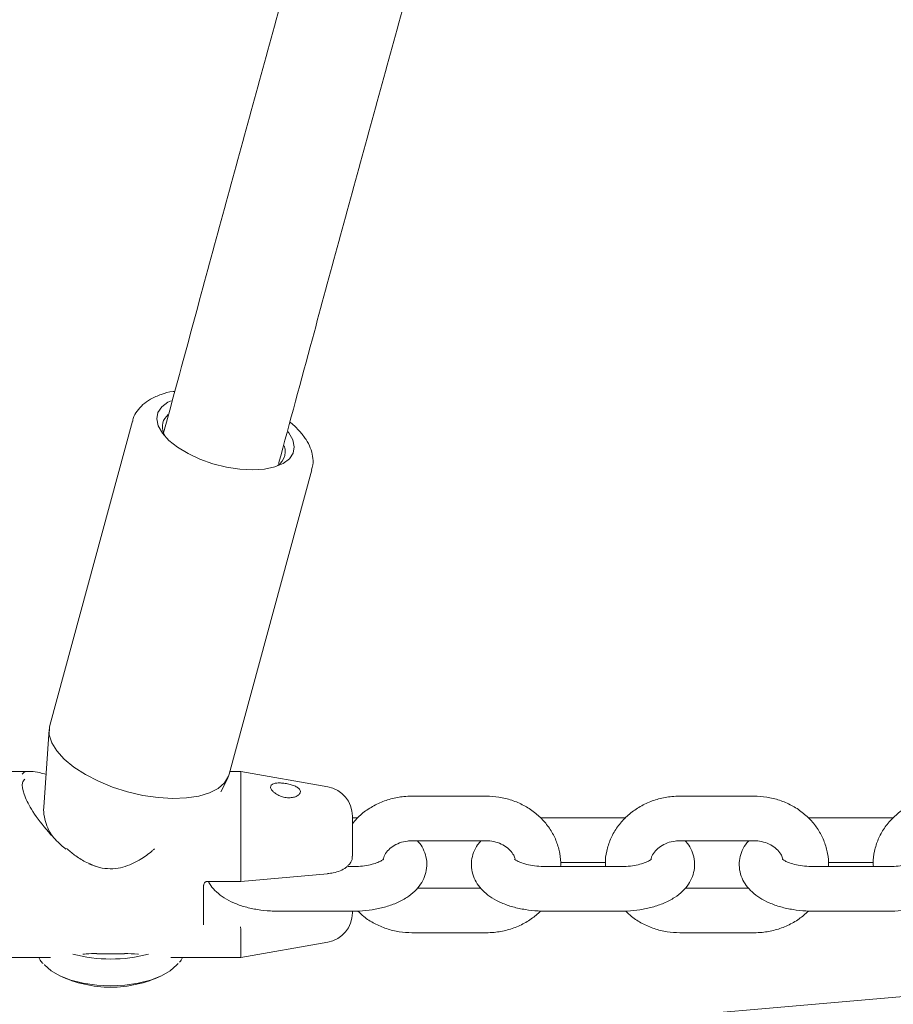
# Model space of a CAD drawing. Units: millimetres. Extents: x 0 to 59.4, y 0 to 42.1.
# Drawn here: x 12.6 to 12.8, y 10.3 to 10.6 of the extents above; entities that cross this region are included whole.
import ezdxf

# ---------------------------------------------------------------- set-up
doc = ezdxf.new("R2010")
doc.units = ezdxf.units.MM
doc.layers.add('LE_NORM', color=179, linetype='Continuous', lineweight=40)
doc.styles.add('SLDTEXTSTYLE0', font='TXT', dxfattribs={"width": 0.605})
doc.dimstyles.new('SLDDIMSTYLE0', dxfattribs={"dimtxt": 0.35, "dimasz": 0.3, "dimexe": 0, "dimexo": 0.0625, "dimgap": 0.08750000000000001, "dimtad": 1, "dimdec": 0, "dimlfac": 50, "dimrnd": 1e-09, "dimzin": 12, "dimdsep": 46, "dimtxsty": 'SLDTEXTSTYLE0', "dimsah": 1, "dimcen": 0.09, "dimadec": 0, "dimazin": 3, "dimtfac": 1, "dimtofl": 0, "dimtmove": 0, "dimatfit": 3, "dimfxl": 0, "dimfrac": 2, "dimtolj": 1, "dimtzin": 12, "dimarcsym": 0})

# ---------------------------------------------------------------- blocks, each defined once
blk = doc.blocks.new('_D_1')
at = {"layer": 'LE_NORM'}
for p, q in [((15.15016921157487, 13.02664537359677), (8.481525341186593, 13.02664537359677)), ((8.580585341186591, 13.02664537359677), (8.580585341186591, 9.766345373596765)), ((11.11678111801004, 9.766345373596765), (8.481525341186593, 9.766345373596765))]:
    blk.add_line(p, q, dxfattribs=at)
for points in [[(8.580585341186591, 13.02664537359677), (8.480585341186591, 12.72664537359677), (8.68058534118659, 12.72664537359677)], [(8.580585341186591, 9.766345373596765), (8.68058534118659, 10.06634537359677), (8.480585341186591, 10.06634537359677)]]:
    blk.add_solid(points, dxfattribs=at)
at = {"layer": 'LE_NORM', "insert": (8.129411608983347, 10.99545371686421), "char_height": 0.35, "attachment_point": 1, "rotation": 90.00000000000041, "style": 'SLDTEXTSTYLE0'}
blk.add_mtext('163', dxfattribs=at)

msp = doc.modelspace()

# ---------------------------------------------------------------- linework, layer by layer
at = {"color": 7, "linetype": 'Continuous', "lineweight": 15}
for p, q in [((15.67387748829571, 10.59213000914059), (11.60420979134289, 10.24215680738888)), ((12.59870637528149, 10.50023919722043), (12.57648683659283, 10.41840798040829)), ((12.60711325279919, 10.49707585951291), (12.60771251789776, 10.49589759489499)), ((12.62473965756146, 10.40530592581234), (12.64695919625012, 10.48713714262448)), ((12.57630528084484, 10.41732055326901), (12.57490171066967, 10.3964820541998)), ((12.57140208355633, 10.40605527540646), (12.55787111393658, 10.40605527540646)), ((12.62787116638867, 10.40605527540646), (12.62494314781872, 10.40605527540646)), ((12.6512603866264, 10.40193111082516), (12.62787116638867, 10.40605527540646)), ((12.62787116638867, 10.37734848638974), (12.62787116638867, 10.40605527540646)), ((12.62251032463757, 10.40059835096798), (12.62434626690594, 10.40427595755063)), ((12.69387138954846, 10.39941674848996), (12.67387140862195, 10.39941674848996)), ((12.76587141625134, 10.39941674848996), (12.74587137572018, 10.39941674848996)), ((12.65787113777844, 10.39405256887875), (12.65787113777844, 10.38331014296017)), ((12.65787137619702, 10.39362746855221), (12.65787113777844, 10.39362746855221)), ((12.65926958195416, 10.39358717581234), (12.65787137619702, 10.39362746855221)), ((12.70987142197338, 10.39362746855221), (12.70840026013104, 10.3935888447424)), ((12.7298714028999, 10.39362746855221), (12.70987142197338, 10.39362746855221)), ((12.7312695490524, 10.39358717581234), (12.7298714028999, 10.39362746855221)), ((12.78187138907162, 10.39362746855221), (12.78040034643856, 10.3935888447424)), ((12.80187136999814, 10.39362746855221), (12.78187138907162, 10.39362746855221)), ((12.80326957575527, 10.39358717581234), (12.80187136999814, 10.39362746855221)), ((12.67387140862195, 10.3874169029852), (12.69387138954846, 10.3874169029852)), ((12.74587137572018, 10.3874169029852), (12.76587141625134, 10.3874169029852)), ((12.7137991296455, 10.38162738462887), (12.72590459458081, 10.38162738462887)), ((12.78579909674374, 10.38162738462887), (12.79790456167904, 10.38162738462887)), ((12.58703328243939, 10.38121825834713), (12.58868635765759, 10.38055593153439)), ((12.65787137619702, 10.38048321386776), (12.6566861974403, 10.38048321386776)), ((12.7298714028999, 10.38048321386776), (12.70987142197338, 10.38048321386776)), ((12.80187136999814, 10.38048321386776), (12.78187138907162, 10.38048321386776)), ((12.61887110344616, 10.37649685522519), (12.62782682053296, 10.37649685522519)), ((12.62782789341656, 10.3764978088995), (12.65117467514721, 10.37857896467648)), ((12.62787116638867, 10.37734848638974), (12.62787128559796, 10.37734300276242)), ((12.65116859547344, 10.37857443472348), (12.65117515198437, 10.37857395788632)), ((12.61787117592541, 10.37544423719845), (12.61787117592541, 10.3648486771246)), ((12.69240571133343, 10.37469369551144), (12.67532683483807, 10.37469369551144)), ((12.76440573803631, 10.37469369551144), (12.74732680193631, 10.37469369551144)), ((12.6378713952705, 10.36848312994442), (12.65787137619702, 10.36848312994442)), ((12.65787113777844, 10.36848312994442), (12.65787113777844, 10.36805779119931)), ((12.70987142197338, 10.36848312994442), (12.7298714028999, 10.36848312994442)), ((12.78187138907162, 10.36848312994442), (12.80187136999814, 10.36848312994442)), ((12.62787128559796, 10.36263639112912), (12.62787116638867, 10.36263257643185)), ((12.62787116638867, 10.35605532309018), (12.62787116638867, 10.36263257643185)), ((12.62787116638867, 10.35605532309018), (12.6512603866264, 10.36017948767148)), ((12.67387140862195, 10.3626936115881), (12.69387138954846, 10.3626936115881)), ((12.74587137572018, 10.3626936115881), (12.76587141625134, 10.3626936115881)), ((12.55787111393658, 10.35605532309018), (12.57667673699109, 10.35605532309018)), ((12.58914733998028, 10.35703379293881), (12.59659422508923, 10.35703379293881)), ((12.60906613938061, 10.35605532309018), (12.62787116638867, 10.35605532309018))]:
    msp.add_line(p, q, dxfattribs=at)
at = {"color": 7, "linetype": 'Continuous', "lineweight": 15, "flags": 128}
for points in [[(12.62757266632763, 10.48734289785824), (12.62397087685315, 10.48789722105465), (12.62036098114697, 10.48880511900387), (12.61688161961285, 10.49003178259335), (12.61366666428295, 10.49153000494442), (12.61083937756268, 10.49324208876095), (12.60850859753338, 10.49510246893368), (12.60676396958081, 10.4970393814703), (12.60567237011639, 10.49897867819272), (12.60527576081006, 10.50084549566708), (12.60558951966015, 10.50256854673825), (12.60660148731915, 10.50408131262265), (12.60827280155865, 10.50532561918698), (12.60916925541607, 10.50576168676816)], [(12.64058471790997, 10.49738079687558), (12.64075339905468, 10.49715620657406), (12.6418449985191, 10.49521690985165), (12.64224148861615, 10.49335009237729), (12.64192772976605, 10.49162704130612), (12.64091576210705, 10.49011427542172), (12.63924456707684, 10.48886996885739), (12.63697804085461, 10.48794180532895), (12.63420368305889, 10.48736554762326), (12.63102782837597, 10.48716336866818), (12.62757266632763, 10.48734289785824)], [(12.60563160053936, 10.39902145048581), (12.60153759590832, 10.39962441107235), (12.59741700760571, 10.40057903906308), (12.59338832966534, 10.40185839315854), (12.58956755272595, 10.40342528006039), (12.58606446854321, 10.40523463865719), (12.58297992817608, 10.4072344936987), (12.58040274254529, 10.40936738630734), (12.57840682141033, 10.41157204290829), (12.57704986206738, 10.41378480574093), (12.57637072674481, 10.41594201704464), (12.5763890849754, 10.41798192640744), (12.57648683659283, 10.41840798040829)], [(12.62473965756146, 10.40530592581234), (12.62456608883587, 10.40477472921811), (12.62350894085614, 10.40301996847592), (12.62179304234234, 10.40151912352047), (12.61946798435894, 10.40031582495175), (12.6166004048988, 10.39944440504513), (12.61327291599957, 10.39893013617001), (12.60958124272076, 10.39878780027829), (12.60563160053936, 10.39902145048581)], [(12.61100972763745, 10.35442382475338), (12.61068822018353, 10.35403424879513), (12.60890604130474, 10.35246903082333), (12.60650778881756, 10.35109717031918), (12.60358549229352, 10.34997135778866), (12.60025132767407, 10.3491347469946), (12.59663368336407, 10.34861952444516), (12.59287143818585, 10.34844571730099), (12.58910907379834, 10.34861952444516), (12.58549142948834, 10.3491347469946), (12.58215738407818, 10.34997135778866), (12.57923496834484, 10.35109717031918), (12.57683671585766, 10.35246903082333), (12.57505453697888, 10.35403424879513), (12.57500995270459, 10.35408527037106)]]:
    msp.add_lwpolyline(points, dxfattribs=at)
at = {"color": 7, "linetype": 'Continuous', "lineweight": 15}
for centre, radius, start, end in [((12.61094332165175, 10.49874257134641), 0.004177003202214025, 128.1820753200725, 203.5169883042769), ((12.63538431176455, 10.49205690869378), 0.004414338199153271, 291.3879114535332, 20.64506817057268), ((12.64987114219372, 10.39405265293576), 0.008000000000002672, 2.544443745169964e-11, 79.99999999995353), ((12.64987114219372, 10.36805786587711), 0.008000000000002672, 280.0000000000474, 2.544443745169964e-11), ((12.5928713785812, 10.39499436529035), 0.03937836682221682, 254.9788301261145, 285.0211698738871), ((12.59287139145575, 10.38004623423944), 0.03200000000000003, 244.6593011234256, 270.0000000000008), ((12.59287139145575, 10.38004623423944), 0.03200000000000003, 270.0000000000008, 295.3406988765904)]:
    msp.add_arc(centre, radius, start, end, dxfattribs=at)
for points, knots in [([(12.89998264185635, 12.96182226162381), (12.89957291367183, 12.96171627124995), (12.87747509014163, 12.95599990448316), (12.83379039794988, 12.94428072700731), (12.76900417171965, 12.92639945011634), (12.70439768131791, 12.90787160227815), (12.63996417479602, 12.88874737551073), (12.57571270278516, 12.86901540725517), (12.5116479864581, 12.84868087777463), (12.44777586025435, 12.82774477539119), (12.38410188243519, 12.80620901862759), (12.32063167351645, 12.78407554564578), (12.25737076805552, 12.76134626286443), (12.19432474976868, 12.73802322343352), (12.13149916635069, 12.71410829891726), (12.06889944001189, 12.68960386308942), (12.00653110385892, 12.66451182630962), (11.94439965220826, 12.6388345653387), (11.88251057882917, 12.61257411618929), (11.82086922311166, 12.58573302599298), (11.75948102594968, 12.55831349227002), (11.69835135197474, 12.53031798926692), (11.63748561700448, 12.5017489570709), (11.5768891846877, 12.47260889513678), (11.51656739659775, 12.44290026291902), (11.45652536970915, 12.41262590932195), (11.3967684532505, 12.38178827278024), (11.33730194834724, 12.35039012590921), (11.27813105015865, 12.31843417210975), (11.21926085581736, 12.28592347467688), (11.16069674399234, 12.25286038824829), (11.10244357661788, 12.2192484485326), (11.0445067542109, 12.18508995237577), (10.98689111835483, 12.1503884222291), (10.92960185315104, 12.11514649743383), (10.8726438388216, 12.07936772926745), (10.81602234209313, 12.04305471525921), (10.75974215174257, 12.00621110196887), (10.70380828205176, 11.96883974461323), (10.64822545830625, 11.93094436055028), (10.59299877818204, 11.89252776307011), (10.53813288510102, 11.85359384470743), (10.48363294768889, 11.81414540630815), (10.42950318651521, 11.774186718889), (10.3757488943681, 11.73372050079809), (10.3223744673322, 11.6927507478119), (10.26938471970789, 11.65128094945192), (10.21678424738767, 11.60931471112178), (10.164577745093, 11.56685573655545), (10.11276975039807, 11.52390765076784), (10.0613645852696, 11.48047466966598), (10.01036723486778, 11.43655983818383), (9.95978174229126, 11.39216768612618), (9.90961274904501, 11.34730172115984), (9.859864505896887, 11.30196618060724), (9.810541685870625, 11.25616471139567), (9.761648492331897, 11.20990134675274), (9.713188695834528, 11.16318087582988), (9.665167669179453, 11.11600612170079), (9.617588554689052, 11.06838235327223), (9.570455945481932, 11.02031314648455), (9.523773825452473, 10.97180302683263), (9.477546611032423, 10.92285596721643), (9.431778171238495, 10.87347632277938), (9.38647233242432, 10.82366860756341), (9.34163315581751, 10.77343727597301), (9.297265257421294, 10.72278601371603), (9.2533712112932, 10.67172060586911), (9.209956566807486, 10.62024376803211), (9.167023235239913, 10.56836188315557), (9.124576790142836, 10.51607772715266), (9.082618948273144, 10.46339777670421), (9.04115556038352, 10.41032476446409), (9.000189069830208, 10.35686427338259), (8.959722391990237, 10.30302160872612), (8.919761280369867, 10.24879982411042), (8.880306392265405, 10.19420585346689), (8.841363527009284, 10.13924265243348), (8.80293596986653, 10.08391521090783), (8.765024458730519, 10.02823013324274), (8.728294399814038, 9.973171331658634), (8.701108031249575, 9.931629133461184), (8.686363606647513, 9.908783080808705), (8.683155666510736, 9.90381247183285)], [0, 0, 0, 0, 0.0002384402739663771, 0.01285977215051056, 0.02548112368361805, 0.03810248594154837, 0.0507238595813728, 0.0633452333327306, 0.07596659077311817, 0.08858797860834192, 0.1012093547759487, 0.1138307372885281, 0.1264521194298593, 0.1390735150954701, 0.1516948899371517, 0.1643162888345839, 0.1769376954293188, 0.1895591058516637, 0.2021804950931881, 0.2148019162532228, 0.2274233339586122, 0.2400447509380592, 0.2526661931351016, 0.2652876094960155, 0.2779090165278571, 0.2905304606820402, 0.3031519059758813, 0.3157733547031251, 0.3283947979899534, 0.3410162663349094, 0.3536377126463756, 0.3662591893350589, 0.3788806447805251, 0.3915021256052127, 0.4041236017362366, 0.4167451134361174, 0.4293665821807539, 0.4419880852895449, 0.4546095642336341, 0.4672310843033752, 0.4798525865715268, 0.4924741229878967, 0.5050956240099241, 0.5177171510118772, 0.5303386969779976, 0.5429602242200908, 0.5555817716151589, 0.5682033153117293, 0.5808248792091469, 0.5934464124900704, 0.6060680078904573, 0.6186895466132277, 0.6313111407077998, 0.6439327245371363, 0.6565543135854266, 0.6691759059810664, 0.6817974869430756, 0.6944191213983465, 0.7070406820971199, 0.7196622818017231, 0.7322839208998846, 0.7449055533544118, 0.7575271648594207, 0.7701488032009303, 0.7827704835243313, 0.7953921431336526, 0.8080137543084853, 0.8206354651973299, 0.8332570658302574, 0.8458787598206671, 0.858500431168772, 0.8711221198910643, 0.8837437828463991, 0.8963654934846762, 0.9089872338304225, 0.9216088959164568, 0.9342306192225147, 0.9468523357553085, 0.9594740274873341, 0.9720957759635604, 0.9847175100115246, 0.996674993134893, 1, 1, 1, 1]), ([(13.28672451845852, 12.95699344115309), (13.28650003349717, 12.95687774445743), (13.27524462250563, 12.95107684869956), (13.25301433507403, 12.93919592385978), (13.22007472679387, 12.92108597330724), (13.18722914373998, 12.90232487103065), (13.15447228513578, 12.88296224261651), (13.12180917695269, 12.86298662133475), (13.08924266336497, 12.84240331228036), (13.05677589257227, 12.82121317836864), (13.02441185758572, 12.79941835724161), (12.99215408300855, 12.77702082370363), (12.96000527674038, 12.75402257042104), (12.92796871053969, 12.73042572753256), (12.89604750743394, 12.70623253555415), (12.8642447143301, 12.68144520253994), (12.83256331545836, 12.65606611661121), (12.80100628017004, 12.63009760051871), (12.76957670504104, 12.60354215746533), (12.73827750066775, 12.57640231350093), (12.70711160910794, 12.54868061729553), (12.67608185528772, 12.52037975302714), (12.64519122846302, 12.49150236581363), (12.61444253075641, 12.46205119307898), (12.58383878403725, 12.43202913537274), (12.55338239772716, 12.40143896738543), (12.52307632213247, 12.37028355344362), (12.4929233890924, 12.33856605355801), (12.46292617198284, 12.30628925675529), (12.43308755376095, 12.27345626180972), (12.40341003034403, 12.24007027588471), (12.37389604297753, 12.20613428823585), (12.34454859989047, 12.17165156261762), (12.31537003250464, 12.13662541198457), (12.28636290308295, 12.10105884509269), (12.25752987200828, 12.06495557159933), (12.22887332368259, 12.02831863743524), (12.20039563474208, 11.99115144940909), (12.17209931106095, 11.95345781297928), (12.14398708998696, 11.9152405763697), (12.11606084555141, 11.87650378687207), (12.08832341227321, 11.83725073234027), (12.06077696020839, 11.79748519106379), (12.03342378100315, 11.75721053140479), (12.00626621959499, 11.71643076321696), (11.97930678389712, 11.67514950742699), (11.95254733251263, 11.63337034561319), (11.92599059410476, 11.59109718938755), (11.89963825875897, 11.54833394167066), (11.87349307230188, 11.50508409133546), (11.84755689879385, 11.46135187318482), (11.82183182608354, 11.41714114891262), (11.79632031199849, 11.3724557252274), (11.77102407509095, 11.32729999298892), (11.74594571361363, 11.28167723010005), (11.72108685326233, 11.23559250621899), (11.69645001335831, 11.18904891561213), (11.67203642818241, 11.14205141153645), (11.64784908295, 11.09460364205629), (11.62388956962668, 11.0467098970317), (11.60016004137848, 10.99837452019243), (11.57666165678681, 10.94960214383083), (11.55339792919185, 10.90039623415897), (11.5303689998587, 10.85076181857537), (11.50757820339622, 10.80070304615958), (11.48502642809126, 10.75022418805521), (11.46271640672161, 10.69933031979379), (11.44064954414756, 10.64802482075684), (11.4188274624517, 10.59631333400883), (11.39725219520155, 10.54419974803693), (11.37592548117475, 10.49168873419585), (11.35484968703912, 10.4387846799188), (11.33402525304825, 10.38549304426102), (11.31345520174757, 10.33181765378636), (11.29314074736263, 10.27776346722957), (11.27308315197947, 10.2233354385557), (11.25328492070026, 10.16853792363652), (11.23374717967054, 10.1133759032629), (11.21447029928398, 10.05785576061274), (11.19546265230621, 10.00197425928352), (11.17676550631728, 9.945960121524793), (11.16454502723148, 9.908393055022255), (11.15846646897045, 9.889706913437466)], [0, 0, 0, 0, 0.0002562555317732496, 0.01284834989183585, 0.02544354837018426, 0.03804330395320153, 0.05064752052773424, 0.06325605948700863, 0.07586880584356075, 0.08848561373204157, 0.1011063430601545, 0.1137308500472682, 0.1263589601241216, 0.1389905134831897, 0.1516253698492682, 0.1642633733267077, 0.1769043400255427, 0.1895481114563745, 0.2021945333165102, 0.2148434595818941, 0.227494712540418, 0.2401481675805741, 0.2528036579320773, 0.2654610423540473, 0.2781201897034893, 0.2907809546318115, 0.3034431987270496, 0.3161068226687064, 0.3287716760372726, 0.3414376543907178, 0.35410466756913, 0.3667725765596866, 0.3794412996743493, 0.3921107300609433, 0.4047807513891212, 0.4174513709110282, 0.4301224221064456, 0.4427938290471667, 0.4554655800877805, 0.468137533160699, 0.4808096919099832, 0.4934819750365926, 0.5061543290911678, 0.5188266474880954, 0.531498925915634, 0.5441711196670749, 0.556843171651481, 0.5695150543030446, 0.5821867360409835, 0.5948581507645309, 0.6075293354228155, 0.6202001982017736, 0.6328707728678361, 0.6455410136153206, 0.6582108509513326, 0.6708803411455097, 0.683549424131457, 0.696218119366336, 0.708886392288205, 0.7215542337765402, 0.7342216300570019, 0.7468885980775405, 0.7595550985522702, 0.7722211472420153, 0.7848867415993327, 0.7975518398670762, 0.8102164727516865, 0.8228806409313472, 0.8355443358011012, 0.8482075606901172, 0.8608703105110782, 0.8735326049244446, 0.8861944345409553, 0.8988557434788984, 0.9115166026519587, 0.9241770460651633, 0.9368370218924726, 0.9494965403618083, 0.9621555642115366, 0.9748141949041031, 0.987472391012561, 1, 1, 1, 1]), ([(8.784535061041987, 9.838493172134976), (8.79087027355363, 9.848293838509758), (8.809293416385687, 9.876794709812833), (8.840207122466797, 9.923732250913767), (8.877445154718865, 9.979187030905829), (8.915211361894249, 10.03428099795891), (8.953492009703071, 10.08901587984515), (8.992286240140077, 10.14338506209189), (9.03159062003311, 10.19738378998976), (9.071401415022976, 10.251007469434), (9.111714698597897, 10.30425146402666), (9.152527343055155, 10.35711073070569), (9.193835995420125, 10.40958032746131), (9.235635992224301, 10.46165637177192), (9.277924566817001, 10.51333341061458), (9.320697453240015, 10.56460712182705), (9.363950537737118, 10.61547322103711), (9.407680584871656, 10.66592669866639), (9.451883453935125, 10.71596329858724), (9.496555330787803, 10.76557849829302), (9.541691743178527, 10.8147681599532), (9.587289764163282, 10.86352709560335), (9.6333441014912, 10.91185170071144), (9.679850900027684, 10.95973778924522), (9.726806603066846, 11.00718019172866), (9.774206403844232, 11.05417570811707), (9.822046458250377, 11.10071933121145), (9.87032225286547, 11.1468074606425), (9.919029686977462, 11.19243558008971), (9.968164214335046, 11.23760000897371), (10.01772167467962, 11.28229627251697), (10.06769733635147, 11.32652087179309), (10.11808717428711, 11.37026930697075), (10.16888625916142, 11.41353819390346), (10.22009037258724, 11.45632325785689), (10.27169462709995, 11.49862106997537), (10.32369479392996, 11.54042747571034), (10.37608582958888, 11.58173919874101), (10.42886348979878, 11.62255201230796), (10.48202280010136, 11.66286263910493), (10.53555901737201, 11.70266745939235), (10.58946747287332, 11.74196277219253), (10.64374329418138, 11.78074506494604), (10.69838157047475, 11.81901101272659), (10.75337748594185, 11.85675718806664), (10.80872614061128, 11.89398026618906), (10.86442282284572, 11.93067660135357), (10.92046218569168, 11.96684328398889), (10.97683934108552, 12.00247709420588), (11.03354938837345, 12.03757450461021), (11.09058714874451, 12.0721326780742), (11.14794746714452, 12.10614850672157), (11.20562536186046, 12.1396189158821), (11.26361580411991, 12.17254067340927), (11.3219133191961, 12.20491124614788), (11.38051278515062, 12.23672767793144), (11.43940918248383, 12.26798670000306), (11.49859705427664, 12.29868607317897), (11.55807115929109, 12.32882276812649), (11.61782619826204, 12.35839417267161), (11.67785685980212, 12.38739754330157), (11.73815772702605, 12.41583048201915), (11.79872353270873, 12.44369027679188), (11.85954877539615, 12.47097453274522), (11.92062804607181, 12.4976808337874), (11.98195590550386, 12.52380668188206), (12.04352690695162, 12.54934985748924), (12.1053355288473, 12.57430798280102), (12.16737621677628, 12.59867900626961), (12.22964348598068, 12.62246054748638), (12.29213180260209, 12.64565061251775), (12.35483556572417, 12.66824701494408), (12.41774915153602, 12.69024791695809), (12.48086693959297, 12.71165117282366), (12.5441833116004, 12.73245504153869), (12.60769270058253, 12.75265739136962), (12.67138922687341, 12.77225720402481), (12.73526796156961, 12.79124975039584), (12.79932017565569, 12.80964494467108), (12.86355149245914, 12.82739717998433), (12.90801235402071, 12.83932868344856), (12.93107331578113, 12.84529266738812), (12.93262953631131, 12.84569513430796)], [0, 0, 0, 0, 0.006668041524912889, 0.0193910277197149, 0.03211401450958529, 0.04483709262411811, 0.05756011160717356, 0.07028309709685199, 0.08300612876393304, 0.09572918048635305, 0.108452224200976, 0.1211752509227581, 0.133898324946158, 0.1466213973557124, 0.159344461581912, 0.1720675594241377, 0.18479060516339, 0.1975136635380101, 0.2102367761481641, 0.2229598564487061, 0.2356829783949542, 0.2484060834569511, 0.2611292508849931, 0.2738522976979184, 0.2865754735807015, 0.2992985810760664, 0.3120217429986987, 0.3247448575403312, 0.3374680309760895, 0.350191176900452, 0.3629143532345497, 0.3756375032788991, 0.3883606865095048, 0.4010838748686084, 0.4138070452204852, 0.4265302327660828, 0.4392534286794399, 0.4519766324721807, 0.4646998370075039, 0.4774230542712232, 0.4901462835003366, 0.5028695093936679, 0.5155927441562279, 0.5283159625958859, 0.5410391896588793, 0.5537624500172456, 0.5664857069379496, 0.579208984859636, 0.5919322268143099, 0.6046555214106586, 0.6173787917895954, 0.6301020613389746, 0.6428253417829007, 0.6555486516086644, 0.6682719522999087, 0.6809952280358585, 0.6937185535255036, 0.7064418551729715, 0.7191651838266835, 0.7318885000186491, 0.7446118197960834, 0.7573351489012354, 0.7700584828977746, 0.7827818345976321, 0.7955051682537331, 0.8082285214682944, 0.8209518696455569, 0.8336752390295925, 0.8463985924802317, 0.8591219580036864, 0.8718453275254363, 0.8845687186804723, 0.8972920866334368, 0.9100154777258866, 0.9227388516305314, 0.9354622396132382, 0.9481856534223001, 0.9609090429362195, 0.9736324466531631, 0.9863558422302835, 0.9990792526929811, 1, 1, 1, 1]), ([(12.73117638699261, 12.78992493828736), (12.72548204876527, 12.78713906761644), (12.70470022293341, 12.77697186701091), (12.66898779954766, 12.75880396744295), (12.624041294934, 12.73542837458369), (12.57926188714206, 12.71142096730478), (12.53464104226011, 12.68683294259952), (12.49018595242107, 12.66165319383938), (12.44589976038375, 12.6358875138981), (12.40178667281443, 12.60953710205054), (12.35785066027999, 12.58260455947091), (12.31409534160468, 12.55509228826694), (12.27052491450691, 12.52700250094522), (12.22714324814929, 12.49833777728686), (12.18395387967473, 12.46910062838378), (12.14096115055831, 12.43929357660027), (12.0981683590313, 12.40891932475744), (12.05557984068438, 12.37798041830999), (12.01319903459647, 12.34647968817512), (11.97102983547069, 12.31441994442925), (11.929076016586, 12.28180385163254), (11.88734124546247, 12.24863456540078), (11.84582937907187, 12.21491462577818), (11.80454398440131, 12.18064749660206), (11.76348885872516, 12.14583574963766), (11.72266740382475, 12.11048279030464), (11.68208356136527, 12.0745916432181), (11.64174051894032, 12.03816556158124), (11.60164265838225, 12.00120747725736), (11.56179251394925, 11.96372132964049), (11.52219446519853, 11.92570946205083), (11.48285151877724, 11.88717632035811), (11.44376722885798, 11.84812453607556), (11.40494533761759, 11.80855798092123), (11.36638888299691, 11.76848010237183), (11.32810158178501, 11.72789426679936), (11.29008706412085, 11.68680437088007), (11.25234785583264, 11.64521370764887), (11.21488798399322, 11.60312648362989), (11.17771066471827, 11.5605458944418), (11.14081892933915, 11.51747629278162), (11.10421606545483, 11.47392071230141), (11.06790578684027, 11.42988396634988), (11.03189030294801, 11.38536919098059), (10.99617388866124, 11.34038079150046), (10.96075888712626, 11.29492256790102), (10.92564889265304, 11.24899861890578), (10.89084664374997, 11.20261304415251), (10.8563554153432, 11.15576980275869), (10.82217801817143, 11.10847336305907), (10.78831790302058, 11.06072750174778), (10.7547773995549, 11.01253671489584), (10.72155973088928, 10.96390536150765), (10.68866802105045, 10.91483762269779), (10.65610475189265, 10.86533757095526), (10.62387335794666, 10.81541017092342), (10.59197563870739, 10.7650592293252), (10.56041575653346, 10.71428963448184), (10.52919488072165, 10.6631059957314), (10.49831718072701, 10.61151237723714), (10.46778470068468, 10.55951343222589), (10.43759961394223, 10.50711401805252), (10.40776552322538, 10.45431873086798), (10.37828460394554, 10.40113180715383), (10.34915922769485, 10.34755841582018), (10.32039194071532, 10.29360321991139), (10.29198569788069, 10.23927063449793), (10.26394209075537, 10.18456608366526), (10.2362648368583, 10.12949367661886), (10.20895531849596, 10.07405872564382), (10.18201536169167, 10.01826658194509), (10.15591717169586, 9.96310384623569), (10.13700513079411, 9.922351333025572), (10.12692410405437, 9.900339070292825), (10.12504304520336, 9.896231714691739)], [0, 0, 0, 0, 0.005340521159929103, 0.01949054941347408, 0.03364177811656602, 0.04779418329409211, 0.06194776061273993, 0.07610248822016615, 0.09025837239989935, 0.1044153819607444, 0.1185735111228787, 0.1327327679476838, 0.1468930928821982, 0.1610544836088952, 0.1752169351902885, 0.1893804207950341, 0.2035449032117835, 0.2177103876320252, 0.2318768411766587, 0.2460442306095021, 0.2602125228846139, 0.2743817410326523, 0.2885518093322373, 0.3027227256199868, 0.3168944672160287, 0.3310670035258577, 0.3452403164835124, 0.3594143601302606, 0.3735891316963773, 0.3877646176207283, 0.4019407206160394, 0.4161174998165975, 0.4302949107037473, 0.4444729237709507, 0.4586514809812784, 0.4728305676726503, 0.487010210899004, 0.5011903386031997, 0.5153709460900325, 0.5295520047913403, 0.5437334942381845, 0.5579153873788599, 0.5720976844541908, 0.5862803437117688, 0.6004633536919393, 0.6146466937124458, 0.628830309147685, 0.6430142315670143, 0.6571984495070515, 0.6713828992973265, 0.6855675875533468, 0.699752518702108, 0.7139376532944739, 0.7281229455575947, 0.74230843609689, 0.7564940786013375, 0.7706798904200889, 0.7848658238429318, 0.7990518686781016, 0.8132380063207694, 0.8274242502985304, 0.8416105970801135, 0.855797036144537, 0.8699834754540064, 0.884170015451435, 0.8983566291443862, 0.9125432075575665, 0.9267298698670715, 0.940916548616177, 0.9551031984869751, 0.9692898760386787, 0.9834765555160023, 0.9969168248137623, 1, 1, 1, 1]), ([(10.2347177373573, 9.84607392927609), (10.23921842788858, 9.855882897061004), (10.25228552126868, 9.884361793158574), (10.27420247837599, 9.931246406370363), (10.30058855451873, 9.986607941963687), (10.32734606930408, 10.04160811847925), (10.35446637854394, 10.09624803127286), (10.3819483196678, 10.15052140578801), (10.40978938324905, 10.20442351618677), (10.43798715699984, 10.25794942297033), (10.46653877456144, 10.31109502457033), (10.49544244807613, 10.36385463956761), (10.52469429535509, 10.41622437513235), (10.55429290255174, 10.46819947480656), (10.5842344819488, 10.51977488210933), (10.61451742926996, 10.57094630082538), (10.64513807391795, 10.62170950792584), (10.67609439552059, 10.67205944979471), (10.70738329392502, 10.72199200335109), (10.73900191466165, 10.77150277244086), (10.77094730319711, 10.82058722656754), (10.80321713444722, 10.86924097519636), (10.83580774595574, 10.91746008900501), (10.86871674278255, 10.96523990542579), (10.90194104919241, 11.01257638060273), (10.9354776269068, 11.05946523340425), (10.96932320133013, 11.10590261740158), (11.00347572097131, 11.15188385930303), (11.03793063194936, 11.19740536012554), (11.07268631279674, 11.2424632151186), (11.10773888404178, 11.28705292841432), (11.1430852331968, 11.33117107538252), (11.17872216951019, 11.37481361084067), (11.21464698138858, 11.41797653653621), (11.25085590657405, 11.46065623252543), (11.28734628390257, 11.50284881274203), (11.32411422865794, 11.54455065556157), (11.36115681495773, 11.5857583631155), (11.39847077520857, 11.62646756705581), (11.43605285771346, 11.66667536745424), (11.47389953837035, 11.70637809952658), (11.51200750712182, 11.74557189203375), (11.55037355116963, 11.78425377549707), (11.58899385942806, 11.82242024287302), (11.62786556552193, 11.86006767978168), (11.66698460071471, 11.89719329381839), (11.70634850596561, 11.93379308632792), (11.74595263709189, 11.96986450353429), (11.78579425734365, 12.00540397924154), (11.82586953064673, 12.04040861310739), (11.86617523669615, 12.07487512303084), (11.90670750268853, 12.10880071747068), (11.94746285114082, 12.14218230385922), (11.98843768872665, 12.17501686898673), (12.02962863478435, 12.20730163925775), (12.07103189291712, 12.23903363946601), (12.11264368652688, 12.27021023996051), (12.1544607529021, 12.30082848813235), (12.1964789675217, 12.33088586192132), (12.23869496246235, 12.36037965412799), (12.28110507848034, 12.38930711163102), (12.32370528000895, 12.41766595981861), (12.36649216679274, 12.44545329956587), (12.40946189401114, 12.47266713395052), (12.45261052784939, 12.49930462196145), (12.4959346129486, 12.52536355696665), (12.53943015745057, 12.55084175020989), (12.58309330531549, 12.57573658278441), (12.62692036245527, 12.60004622684894), (12.67090747025703, 12.62376819476105), (12.71505073261095, 12.64690055637367), (12.75934638837203, 12.6694408653921), (12.80379027511187, 12.69138838818619), (12.84837946360881, 12.71273630084466), (12.89310646195412, 12.73350059021782), (12.93798083224877, 12.75361272820397), (12.97104334633324, 12.768102125804), (12.98918424421365, 12.7756994270831), (12.99228114954678, 12.77699639281235)], [0, 0, 0, 0, 0.007024832134850175, 0.02039556749069222, 0.03376623226701243, 0.04713687185071696, 0.06050751240562954, 0.07387816027908882, 0.08724876409627895, 0.1006193890660112, 0.1139900388730399, 0.1273606851975341, 0.1407313482462825, 0.154102071315944, 0.1674728251877879, 0.1808435901677407, 0.1942144622144041, 0.2075853922251268, 0.2209563957799071, 0.2343275100792148, 0.247698737192206, 0.2610700915724214, 0.2744415411686365, 0.2878131468031926, 0.3011849572396346, 0.3145568821195338, 0.3279290031375733, 0.341301360171005, 0.3546739049940048, 0.3680466935943557, 0.3814197601009914, 0.3947930861217857, 0.4081666871523327, 0.4215406201504672, 0.4349148502170876, 0.4482894655289448, 0.4616644611129501, 0.4750397897672717, 0.4884155938122976, 0.5017918021585221, 0.515168464811107, 0.5285456040098893, 0.541923243416544, 0.5553014061888653, 0.5686801568530147, 0.5820594488503936, 0.5954393752628627, 0.6088198950762904, 0.6222010792749878, 0.6355829488160362, 0.6489655182290138, 0.6623488124311481, 0.6757328583598871, 0.6891177097720093, 0.7025033616255917, 0.7158898444213819, 0.7292771850705837, 0.7426654195327217, 0.756054550368426, 0.7694446299911911, 0.7828356757520171, 0.7962276903032987, 0.8096207317945555, 0.8230147815720186, 0.8364099036279387, 0.8498060965450994, 0.8632033636269337, 0.8766017683492228, 0.8900012756415983, 0.90340194239454, 0.9168037670592604, 0.9302067699265364, 0.9436109475046137, 0.9570163162156026, 0.9704228911488135, 0.9838306775750515, 0.9972396702092093, 1, 1, 1, 1]), ([(12.754559289138, 11.01901930948697), (12.75200198287276, 11.01037125928669), (12.74458035591584, 10.98527352134128), (12.73231897171898, 10.94333137161384), (12.71777471251736, 10.89322654775408), (12.70325764785046, 10.84275360794368), (12.68876714201298, 10.79194133310555), (12.6743054986899, 10.74078861085886), (12.65987394696338, 10.68930184887201), (12.64547391881701, 10.63748935153049), (12.63110819147422, 10.58534227853252), (12.61831649684865, 10.53856890420075), (12.6103295768556, 10.50904542188919), (12.60710586182324, 10.49712902685605)], [0, 0, 0, 0, 0.05153184337045758, 0.1495519418601458, 0.2475700489174522, 0.3455873266554129, 0.4436033262581495, 0.541617886181984, 0.6396318745067863, 0.737644278983358, 0.8356558781165769, 0.9336667180019242, 1, 1, 1, 1]), ([(12.63801146618573, 10.48882896086178), (12.64103802734707, 10.50001969041716), (12.64882020938992, 10.52879435907567), (12.66139874248647, 10.5747999666796), (12.67574054819691, 10.62687955162345), (12.69011647503928, 10.67862207964849), (12.70452312186374, 10.73003840155434), (12.71895935004293, 10.78111927552689), (12.73342387131234, 10.83185828434282), (12.74791451773812, 10.88225754267009), (12.76243137519437, 10.93228436759697), (12.77428570654628, 10.9728563175141), (12.78130846379568, 10.99661734114229), (12.78347648255078, 11.00395268579922)], [0, 0, 0, 0, 0.06312043376254087, 0.1623012653563675, 0.2614816128697309, 0.3606604269690453, 0.4598383652626891, 0.5590157410124492, 0.6581915067618048, 0.7573661858571413, 0.8565396530627338, 0.9557118790059176, 1, 1, 1, 1]), ([(12.6101306783363, 10.50829369207821), (12.60996986276234, 10.50827694912635), (12.6086340263761, 10.5081378715248), (12.6063980980071, 10.50748964537163), (12.60367012671367, 10.50633610276876), (12.60150639397337, 10.5048088210144), (12.59995532903797, 10.50304175185956), (12.59902288037865, 10.50149019594044), (12.59883495184466, 10.50051461279095), (12.59878791443554, 10.50027043005429)], [0, 0, 0, 0, 0.02818443698584029, 0.2341178501817437, 0.4439622557704154, 0.6219175158273214, 0.7878009909894013, 0.9468878334310818, 0.9999999999999999, 0.9999999999999999, 0.9999999999999999, 0.9999999999999999]), ([(12.64688266388623, 10.48716169973813), (12.64701297094754, 10.48760449326418), (12.64736177841, 10.48878976814231), (12.64723368002707, 10.49083310549643), (12.64661715746643, 10.49313061739484), (12.64544117854602, 10.49540036333645), (12.64366895209493, 10.49762626217378), (12.64216226308739, 10.49917591664931), (12.64113070999317, 10.4999181586872), (12.64103377930371, 10.49998790403805)], [0, 0, 0, 0, 0.09696434243767502, 0.2595552834513739, 0.4234304952373752, 0.596535616336848, 0.7828460251345564, 0.9795949577191182, 1, 1, 1, 1]), ([(12.56910599343029, 10.40535718580685), (12.56913936842459, 10.40541618419239), (12.56951537566093, 10.40608086804818), (12.57122641895851, 10.40611119253971), (12.57340429812117, 10.40591044082084), (12.57491408271897, 10.40544881591655), (12.57549370400158, 10.40527159353695)], [0, 0, 0, 0, 0.04189181106436715, 0.471958855281875, 0.7972797669171705, 1, 1, 1, 1]), ([(12.5697710620567, 10.40398556372128), (12.56952005502635, 10.40370752504919), (12.56880878886069, 10.40291966066178), (12.56935494620784, 10.40007487086168), (12.57153195418713, 10.39566663756001), (12.57426674106962, 10.39194052155736), (12.57709393498158, 10.38871254867547), (12.57881175225673, 10.38685477129163), (12.58041111385049, 10.38554404152977), (12.58085466496197, 10.38518053671322)], [0, 0, 0, 0, 0.1066415423073461, 0.3021848463454744, 0.497276045234546, 0.7440838784435738, 0.7925177327892735, 0.9424589219887001, 1, 1, 1, 1]), ([(12.63696409336773, 10.4002810158392), (12.63731390435633, 10.40004870693927), (12.63801350564786, 10.39958410287673), (12.63936993623996, 10.39912255469308), (12.64076194106917, 10.39894309477297), (12.64204350284545, 10.39907165764888), (12.64306046218714, 10.39945316988656), (12.64371831526875, 10.40000512988723), (12.64394766799627, 10.40063850974855), (12.64371863280021, 10.40126957501823), (12.64305613994634, 10.40183890065552), (12.64203784684355, 10.40231195003114), (12.64078638311728, 10.40267405451329), (12.6394421198579, 10.40291175457962), (12.63813696085415, 10.40300428428508), (12.63700484460577, 10.40291686315621), (12.63619464883617, 10.40261574897644), (12.63581908800285, 10.40210683205649), (12.63590302275968, 10.40145717226473), (12.63632579678693, 10.40081640362332), (12.63677836098281, 10.40043680368609), (12.63696409336773, 10.4002810158392)], [0, 0, 0, 0, 0.05573577431666059, 0.1114682527616507, 0.1669879213621862, 0.2208686099070498, 0.2736371610101374, 0.3264088275327198, 0.3794804821981795, 0.4326535008255232, 0.4858320442103946, 0.5389209794826649, 0.5917028806366862, 0.6444435764433772, 0.6981784657106239, 0.7535377616595931, 0.8093553760402831, 0.8632892275171725, 0.9145604623508525, 0.9649356063997772, 1, 1, 1, 1]), ([(12.67387140862195, 10.39941674848996), (12.67315670142249, 10.3993957893515), (12.67124444141183, 10.39933971139068), (12.6681748516188, 10.39875588238057), (12.66479851839517, 10.39754343636178), (12.66173176962966, 10.39576078335689), (12.65937038158139, 10.39388283654807), (12.65826611875518, 10.39246545169538), (12.65787137619702, 10.39195877691708)], [0, 0, 0, 0, 0.1156855535614792, 0.309526555846703, 0.5038716649331758, 0.6982226811770836, 0.8921231902397004, 1, 1, 1, 1]), ([(12.71383823029248, 10.38048321386776), (12.71384889045021, 10.38057004739263), (12.7139925824496, 10.38174050688412), (12.71367456540323, 10.38402239429693), (12.71284777589976, 10.3871895786039), (12.71136567202639, 10.39015614199859), (12.70936209245991, 10.39283245961638), (12.70687167592309, 10.39514331957314), (12.70397131459851, 10.39702357199756), (12.70074326181014, 10.39839849334195), (12.69733734447449, 10.399259581741), (12.69501089000773, 10.39936507684781), (12.69387138954846, 10.39941674848996)], [0, 0, 0, 0, 0.008776041132458052, 0.1182953318679663, 0.2274143991739409, 0.3365200994746396, 0.4460373343589242, 0.5562717829376017, 0.6673531336131114, 0.7792587345388978, 0.8918806376962087, 1, 1, 1, 1]), ([(12.74587137572018, 10.39941674848996), (12.74515670970477, 10.3993957584797), (12.74324455988554, 10.39933959791874), (12.74017372792102, 10.39875671721624), (12.73680262055015, 10.39754037629038), (12.73371657760784, 10.39577213444875), (12.73102219450251, 10.39351879636798), (12.72881988809248, 10.39085206487913), (12.7271678439847, 10.38786669536515), (12.72618245164487, 10.38467288650277), (12.72578074206502, 10.38216643327159), (12.72591514354637, 10.38077762954026), (12.72594363562314, 10.38048321386776)], [0, 0, 0, 0, 0.06786400544000078, 0.1815759290864456, 0.2955818151169899, 0.4095929255590291, 0.5233383492713206, 0.6365139705958255, 0.7488144030790987, 0.8600793949059071, 0.9703379116032593, 1, 1, 1, 1]), ([(12.78583819739071, 10.38048321386776), (12.78584887835315, 10.38057004730855), (12.785992847822, 10.38174048156703), (12.785674407829, 10.38402240405713), (12.78484776227697, 10.38718956076173), (12.783365702948, 10.39015615729213), (12.78136211669118, 10.3928324571693), (12.77887170336266, 10.39514332049478), (12.77597134084849, 10.3970235707712), (12.77274327202578, 10.3983985048394), (12.76933734867734, 10.39925957032792), (12.76701089619757, 10.39936507369033), (12.76587141625134, 10.39941674848996)], [0, 0, 0, 0, 0.008776251960107664, 0.1182957379304476, 0.2274148604649806, 0.3365198181699322, 0.4460371084843001, 0.5562716128560651, 0.6673530197533059, 0.779258677318002, 0.8918824636703627, 1, 1, 1, 1]), ([(12.81787140242306, 10.39941674848996), (12.81715673647695, 10.39939575837808), (12.81524458684313, 10.39933959754523), (12.81217375275772, 10.39875671995272), (12.80880263827136, 10.39754036044185), (12.80571655020324, 10.3957721541828), (12.80302216987284, 10.39351879129826), (12.80081983514853, 10.3908520828448), (12.79916790958807, 10.38786666727893), (12.79818237050472, 10.38467290458127), (12.79778077479067, 10.38216643031688), (12.79791517126804, 10.38077762938171), (12.79794366232601, 10.38048321386776)], [0, 0, 0, 0, 0.06786393199297104, 0.1815757325726593, 0.295581495218301, 0.40959409221218, 0.5233393928214588, 0.6365148916596298, 0.7488143346093977, 0.8600797527009444, 0.9703379437055832, 1, 1, 1, 1]), ([(12.57492483727185, 10.39652282377682), (12.57491392183929, 10.39646357371863), (12.57475042269626, 10.39557608403945), (12.57498595285405, 10.39382325920515), (12.57563346756074, 10.39143695662546), (12.5764929465756, 10.38963736624042), (12.57721130259566, 10.38872294220506), (12.57741619221417, 10.38846213003598)], [0, 0, 0, 0, 0.02055921074432345, 0.3079505388822094, 0.5917453024123432, 0.8835575300992623, 1, 1, 1, 1]), ([(12.65787137619702, 10.36848312994442), (12.65849427842776, 10.36849298001057), (12.66028415509005, 10.36852128365541), (12.66322016071091, 10.36883320076307), (12.66656109995502, 10.3695337997612), (12.66971081019024, 10.37061272542355), (12.6724378424895, 10.37203457438631), (12.67463615869919, 10.37374967201713), (12.67625997030931, 10.37565521794867), (12.67735847036964, 10.37775913321051), (12.67792277323727, 10.3800746050034), (12.67787207321744, 10.38247422384647), (12.67717957303073, 10.38474677298654), (12.67629547360823, 10.38640189125832), (12.67555723441597, 10.38718374829126), (12.67533708683697, 10.3874169029852)], [0, 0, 0, 0, 0.04948957914122848, 0.1422056919362499, 0.2361022669576439, 0.3323854571888186, 0.4325704425351923, 0.5197628061952082, 0.5990204895009293, 0.673255033503602, 0.7451554408519927, 0.8225178351244844, 0.8962548576036147, 0.9690625448088861, 1, 1, 1, 1]), ([(12.66617287270276, 10.38256532331906), (12.66623734148019, 10.3828143561709), (12.66642657172908, 10.38354532316623), (12.66726347673156, 10.38470832756357), (12.66865674467404, 10.38595802573789), (12.67049845753703, 10.38689913125523), (12.67232864237, 10.38735972138274), (12.67346850179809, 10.38740196951242), (12.67387140862195, 10.3874169029852)], [0, 0, 0, 0, 0.1029544552914452, 0.3021943020045282, 0.4926544587585602, 0.6947267834434953, 0.8920948855076307, 0.9999999999999999, 0.9999999999999999, 0.9999999999999999, 0.9999999999999999]), ([(12.69241596333233, 10.3874169029852), (12.69210635210053, 10.3870739157905), (12.69128094293406, 10.38615952785686), (12.69039471810745, 10.38434288239069), (12.68981617129481, 10.38203765672), (12.68987516737205, 10.37963875881388), (12.69055006629683, 10.37735235060439), (12.6917189437985, 10.37533369869472), (12.69332712541438, 10.37355883202228), (12.69539693457604, 10.37199368756937), (12.69796378825793, 10.3706516139425), (12.70098311607883, 10.36958898621173), (12.70431575090646, 10.36886526994449), (12.70732622648604, 10.36852675070539), (12.70918621644464, 10.36849487332002), (12.70987142197338, 10.36848312994442)], [0, 0, 0, 0, 0.0445465359168273, 0.1187589961327715, 0.190642523678837, 0.2679920681093408, 0.3417117796105587, 0.4145023740146472, 0.4901897125607083, 0.5722062197395184, 0.6622174421368718, 0.7574867042261196, 0.8522717199127694, 0.9455780748703886, 1, 1, 1, 1]), ([(12.69387138954846, 10.3874169029852), (12.69419350909494, 10.38740725522254), (12.69523796295953, 10.38737597291414), (12.69696496037495, 10.38699371057583), (12.69883344613765, 10.38612059996655), (12.70030082334532, 10.38491315622656), (12.70124751610541, 10.38367179963917), (12.70148978634522, 10.38286089918961), (12.7015875684425, 10.38253361364804)], [0, 0, 0, 0, 0.08592947438535982, 0.2786213149286237, 0.4716809490380633, 0.6662223551529158, 0.865284823413001, 1, 1, 1, 1]), ([(12.7298714028999, 10.36848312994442), (12.7304942852282, 10.36849298042719), (12.73228414188822, 10.36852128585725), (12.73522012717212, 10.36883320117862), (12.73856106943586, 10.36953379798989), (12.74171078104455, 10.37061273685256), (12.74443786621871, 10.37203456146969), (12.74663618545891, 10.37374967285951), (12.74825999163882, 10.37565521884793), (12.74935851532194, 10.37775912631343), (12.74992272479466, 10.3800746135946), (12.74987201903163, 10.38247421265292), (12.7491796349611, 10.38474679439012), (12.74829543698413, 10.38640188354889), (12.74755719959927, 10.38718374764288), (12.74733705393521, 10.3874169029852)], [0, 0, 0, 0, 0.04948802219980362, 0.1422041726024705, 0.2361007857103309, 0.3323840149960342, 0.4325702429028757, 0.5197626419299859, 0.5990203573843246, 0.6732549314981218, 0.745155058348522, 0.8225174840008616, 0.8962541670957742, 0.9690625322599903, 1, 1, 1, 1]), ([(12.7381624685928, 10.38253194471798), (12.73822946989686, 10.3827921490766), (12.73842056255768, 10.38353427109866), (12.73926284271498, 10.38470838918475), (12.74065693744987, 10.38595798357804), (12.74249838343846, 10.38689914941157), (12.74432861642646, 10.38735971965261), (12.74546847071352, 10.38740196906058), (12.74587137572018, 10.3874169029852)], [0, 0, 0, 0, 0.1070817832725511, 0.3054051436746204, 0.4949925692247774, 0.696131014217152, 0.8925912398361052, 1, 1, 1, 1]), ([(12.76441599003521, 10.3874169029852), (12.76410635641014, 10.38707391730352), (12.76328089721964, 10.38615954412108), (12.76239467201913, 10.38434288649451), (12.76181621400108, 10.38203764969169), (12.76187520751124, 10.37963876658185), (12.76255002514083, 10.37735234722469), (12.76371889207146, 10.3753336680317), (12.7653272363931, 10.37355888750122), (12.76739688475666, 10.37199365625636), (12.76996377387847, 10.37065160804098), (12.77298311694556, 10.36958900321792), (12.77631573208889, 10.36886526205851), (12.77932619413149, 10.36852675147641), (12.78118618369019, 10.3684948735276), (12.78187138907162, 10.36848312994442)], [0, 0, 0, 0, 0.0445473856262362, 0.1187598694087824, 0.1906431101922704, 0.2679926791855757, 0.341712044890114, 0.4145026624092827, 0.4901917571844137, 0.5722062049093992, 0.6622174558903444, 0.7574880954797661, 0.8522716730007877, 0.9455780575883871, 1, 1, 1, 1]), ([(12.76587141625134, 10.3874169029852), (12.76619353612462, 10.38740725591898), (12.76723797191449, 10.38737597644182), (12.76896495218211, 10.38699368727059), (12.77083346723475, 10.38612061675428), (12.77230084848408, 10.38491315412906), (12.77324754305837, 10.38367179997453), (12.77348981312001, 10.38286089928604), (12.77358759514538, 10.38253361364804)], [0, 0, 0, 0, 0.08592952711346918, 0.278616381564286, 0.4716806248505258, 0.6662221503400239, 0.865284740748972, 1, 1, 1, 1]), ([(12.80187136999814, 10.36848312994442), (12.80249425226054, 10.36849298048863), (12.80428410873119, 10.36852128609525), (12.80722009641097, 10.36883319918277), (12.81056104448823, 10.36953380886432), (12.81371079525717, 10.37061271405552), (12.81643783942318, 10.37203457305934), (12.81863614609808, 10.37374968498156), (12.82026001933841, 10.37565520599072), (12.82135856610188, 10.37775912177482), (12.82192264327181, 10.38007461798744), (12.8218720993741, 10.38247422266749), (12.82117955824206, 10.3847467733798), (12.82029546819457, 10.38640189122237), (12.81955722839745, 10.387183748283), (12.81933708063809, 10.3874169029852)], [0, 0, 0, 0, 0.04948800383473385, 0.1422041198303161, 0.2361006980930205, 0.3323852477543008, 0.4325702365590608, 0.5197626032289576, 0.5990211251591798, 0.6732556717244295, 0.745155462263712, 0.8225178289977991, 0.8962548540223318, 0.969062543740925, 1, 1, 1, 1]), ([(12.58773888222424, 10.38099581381283), (12.5871632084981, 10.38124219341932), (12.58555123677852, 10.38193209281876), (12.58328106977994, 10.38344490528569), (12.58168735804909, 10.38476797776194), (12.58095635048596, 10.38537484785519)], [0, 0, 0, 0, 0.2311874858033416, 0.6473592108098187, 1, 1, 1, 1]), ([(12.60461331478802, 10.38521939894162), (12.6044182938642, 10.38504397817196), (12.60325971700382, 10.38400184156131), (12.6010877370531, 10.38247348431653), (12.59896979329652, 10.38142192960727), (12.59802223316876, 10.38095146795712)], [0, 0, 0, 0, 0.1005943741582605, 0.5976092816024652, 1, 1, 1, 1]), ([(12.65670515171734, 10.38079888006649), (12.65690104918577, 10.3809802088763), (12.65750415018523, 10.38153845798131), (12.65787201342666, 10.38245905678775), (12.65782007500074, 10.38311493650088), (12.6578053342506, 10.38330108305417)], [0, 0, 0, 0, 0.2562532537423797, 0.7889157256117156, 1, 1, 1, 1]), ([(12.66629768482891, 10.38249618193112), (12.66630117486397, 10.38250136350701), (12.66635251431201, 10.38257758602112), (12.6661098473608, 10.38230461149462), (12.66533986917446, 10.38186963859615), (12.66400995296797, 10.3813273476723), (12.66221599044898, 10.38086463799204), (12.66010665459775, 10.38054287893613), (12.6586032191345, 10.38050274855252), (12.65787137619702, 10.38048321386776)], [0, 0, 0, 0, 0.01097876576069172, 0.1615008919300584, 0.3139359532325822, 0.4747145007919417, 0.6467027387104742, 0.8280218128223981, 1, 1, 1, 1]), ([(12.70987142197338, 10.38048321386776), (12.70945754972161, 10.38048964847845), (12.70824042323834, 10.38050857155204), (12.70627824979939, 10.38072350783882), (12.70422540616014, 10.38116999934908), (12.70268259053065, 10.38173423124121), (12.7017661057427, 10.38221673530349), (12.70141439276334, 10.38254001838895), (12.70146563424, 10.38247295532429), (12.70147849194256, 10.38245612760983)], [0, 0, 0, 0, 0.09734034823017901, 0.2862610750433803, 0.4720627062143186, 0.651161886088544, 0.803744405722143, 0.950754813851828, 1, 1, 1, 1]), ([(12.7382977115318, 10.38249618193112), (12.73830122227104, 10.38250136351975), (12.73835286506786, 10.38257758442669), (12.73810974830273, 10.3823046097047), (12.73733986191311, 10.38186964242217), (12.73600991445579, 10.3813273466753), (12.73421597260742, 10.38086464419869), (12.73210666509005, 10.38054287540737), (12.73060324661993, 10.38050274755973), (12.7298714028999, 10.38048321386776)], [0, 0, 0, 0, 0.01097910680551064, 0.1615021063008053, 0.3139392624207187, 0.4747180588270354, 0.6467065629424601, 0.8280215466410619, 0.9999999999999999, 0.9999999999999999, 0.9999999999999999, 0.9999999999999999]), ([(12.78187138907162, 10.38048321386776), (12.78145751669539, 10.38048964817346), (12.78024040902589, 10.38050857005195), (12.77827825835033, 10.38072351295928), (12.77622544140655, 10.38116999978656), (12.77468259401472, 10.38173422607015), (12.7737662288481, 10.38221674114039), (12.77341441265134, 10.38254001825842), (12.77346565962424, 10.38247295523482), (12.77347851864544, 10.38245612760983)], [0, 0, 0, 0, 0.09734090343948819, 0.2862581968180804, 0.4720608877632763, 0.6511610891823568, 0.8037423629829058, 0.9507545329674231, 0.9999999999999999, 0.9999999999999999, 0.9999999999999999, 0.9999999999999999]), ([(12.81029767863003, 10.38249618193112), (12.81030118930355, 10.38250136352119), (12.81035283092883, 10.38257758414716), (12.81010979707473, 10.38230460987174), (12.80933988915845, 10.38186963556486), (12.80800988291853, 10.38132736104355), (12.80621598314591, 10.38086463040785), (12.80410664500128, 10.38054288019921), (12.80260321182323, 10.38050274896606), (12.80187136999814, 10.38048321386776)], [0, 0, 0, 0, 0.01097907515311226, 0.1615010003439988, 0.3139377169926802, 0.4747189994362261, 0.6467032104361162, 0.8280220424492014, 1, 1, 1, 1]), ([(12.5980217563316, 10.38096171995602), (12.59720477165363, 10.38066289282509), (12.59550657550898, 10.38004174643722), (12.59271939231233, 10.37983115179678), (12.59004161611865, 10.38007355573144), (12.58843770628804, 10.38072021102444), (12.58773697487561, 10.38100272795162)], [0, 0, 0, 0, 0.2458879997134306, 0.5111063455500772, 0.7864074809745101, 1, 1, 1, 1]), ([(12.65116466156689, 10.37860304495297), (12.65169629924817, 10.3786563429279), (12.65293865254311, 10.37878089187749), (12.65464562866178, 10.37934428559697), (12.65600945460189, 10.38001717576918), (12.65652520539448, 10.3805966874589), (12.65670515171734, 10.38079888006649)], [0, 0, 0, 0, 0.2243533655242063, 0.52427838112287, 0.8340199234675336, 0.9999999999999999, 0.9999999999999999, 0.9999999999999999, 0.9999999999999999]), ([(12.61788059345928, 10.37545425077878), (12.6178785812817, 10.37548875657791), (12.6178686071795, 10.37565979732969), (12.6179838034248, 10.37597082332212), (12.618240901857, 10.37628263762726), (12.61855962101983, 10.37646980891966), (12.61877518793026, 10.37648214343016), (12.61887396446911, 10.37648779531918)], [0, 0, 0, 0, 0.06982266414817447, 0.346101851435729, 0.6122401584912978, 0.8223216403048027, 1, 1, 1, 1]), ([(12.61914361588208, 10.37649685522519), (12.61933980110841, 10.37612642743434), (12.61990656319707, 10.37505629370225), (12.62134203306935, 10.37356813977694), (12.62339235806436, 10.37199082113965), (12.62596513204415, 10.37065243681988), (12.62898279263462, 10.36958879220118), (12.63231584933646, 10.36886531486827), (12.63532618806809, 10.36852674422923), (12.63718618658788, 10.36849487157654), (12.6378713952705, 10.36848312994442)], [0, 0, 0, 0, 0.06405413991337626, 0.1850468498734902, 0.3161509450619628, 0.4600383203230929, 0.6123352384684647, 0.7638490634005916, 0.9130038704619597, 1, 1, 1, 1]), ([(12.62782729737011, 10.37650591513119), (12.62782922918535, 10.37650321455344), (12.62784085445144, 10.37648696303292), (12.6278572789368, 10.37656759829401), (12.62787277646347, 10.37674581118761), (12.62787860208771, 10.37701659799877), (12.62787372414682, 10.37723421371309), (12.62787128559796, 10.37734300276242)], [0, 0, 0, 0, 0.04754923849275139, 0.286141521502454, 0.5241033118354046, 0.7620927861378699, 1, 1, 1, 1]), ([(12.65934241883008, 10.36852151533566), (12.65985679792098, 10.36801449813348), (12.66117950843241, 10.36671071849963), (12.66378299551425, 10.3650977564718), (12.66699635118675, 10.36370883618225), (12.67040624614217, 10.36285185733996), (12.67273216040084, 10.36274563835232), (12.67387140862195, 10.3626936115881)], [0, 0, 0, 0, 0.1374098967855788, 0.3533454568200626, 0.570890831679696, 0.789819485027827, 1, 1, 1, 1]), ([(12.69387138954846, 10.3626936115881), (12.69458599053294, 10.36271465252914), (12.69649798062256, 10.36277094977978), (12.69957079836323, 10.36335227460208), (12.7029334216109, 10.36457642354538), (12.7059846608281, 10.36627832731846), (12.7076628184027, 10.36779230760269), (12.70847321621624, 10.36852342268429)], [0, 0, 0, 0, 0.1315025209885808, 0.351848825221609, 0.5727587169126015, 0.7936812329702764, 1, 1, 1, 1]), ([(12.73134244553296, 10.36852151533566), (12.73185682558054, 10.36801449943047), (12.73317952725471, 10.3667107342674), (12.73578296990242, 10.36509774037088), (12.73899633687864, 10.36370882756937), (12.74240623521216, 10.3628518680408), (12.74473214783553, 10.36274564127158), (12.74587137572018, 10.3626936115881)], [0, 0, 0, 0, 0.1374103260304831, 0.3533435426583593, 0.5708895970923596, 0.7898224844428006, 1, 1, 1, 1]), ([(12.76587141625134, 10.3626936115881), (12.76658601729959, 10.36271465243046), (12.76849800755984, 10.36277094941709), (12.77157082334879, 10.36335227725936), (12.77493343882079, 10.36457640795304), (12.77798463568386, 10.36627834541273), (12.77966278403662, 10.36779230989495), (12.78047318331448, 10.36852342268429)], [0, 0, 0, 0, 0.1315029312466908, 0.35184992291033, 0.5727605037901987, 0.7936805893024074, 0.9999999999999999, 0.9999999999999999, 0.9999999999999999, 0.9999999999999999]), ([(12.62787128559796, 10.36263639112912), (12.62787372976253, 10.36272054595885), (12.62787861826352, 10.36288886153514), (12.62787271153063, 10.36321725915553), (12.62785752470569, 10.36355677384928), (12.62783390061998, 10.36387700222296), (12.62780856241549, 10.36410615232303), (12.62779117113561, 10.36421321358758), (12.62778430229187, 10.3642490743366), (12.62778366677014, 10.36425239225827)], [0, 0, 0, 0, 0.1760144391945121, 0.3520412537727137, 0.5280250470119233, 0.7045347946769148, 0.8817485204539832, 0.9890590922749791, 1, 1, 1, 1]), ([(12.57359529606549, 10.35605532309018), (12.5736946317882, 10.35580476454645), (12.57393173759095, 10.35520670291245), (12.57441479727301, 10.3547047532478), (12.57469547859875, 10.35441309591732)], [0, 0, 0, 0, 0.4189510402890395, 1, 1, 1, 1]), ([(12.58539570442883, 10.35693890234433), (12.58567458148454, 10.35696531190984), (12.58687417954365, 10.35707891345173), (12.58817265932967, 10.35707645185322), (12.58916927448956, 10.35707456251584)], [0, 0, 0, 0, 0.2324754142402764, 1, 1, 1, 1]), ([(12.5965728866264, 10.35707456251584), (12.59781476783578, 10.35707932169616), (12.59912975640876, 10.35708436104107), (12.60030360728197, 10.35696192186702), (12.60036886803356, 10.35695511480771)], [0, 0, 0, 0, 0.9444045635751295, 1, 1, 1, 1]), ([(12.61138964764324, 10.35482246061764), (12.61153526642867, 10.35497837101028), (12.6118839455872, 10.35535169306725), (12.6120510804167, 10.35579636144833), (12.61214841477124, 10.35605532309018)], [0, 0, 0, 0, 0.4176297374376924, 1, 1, 1, 1])]:
    msp.add_open_spline(points, degree=3, knots=knots, dxfattribs=at)

# ---------------------------------------------------------------- dimensions: what is measured, and where the dimension line sits
at = {"layer": 'LE_NORM'}
dim = msp.add_linear_dim(base=(8.580585341186598, 9.766345373596765), p1=(15.24922921157487, 13.02664537359677), p2=(11.21584111801004, 9.766345373596765), angle=90.0000000000002, dimstyle='SLDDIMSTYLE0', dxfattribs=at)
dim.commit()
dim.dimension.update_dxf_attribs({"geometry": '_D_1', "text_midpoint": (8.580585341186598, 11.39649537359677), "dimtype": 160})

doc.saveas('drawing.dxf')
